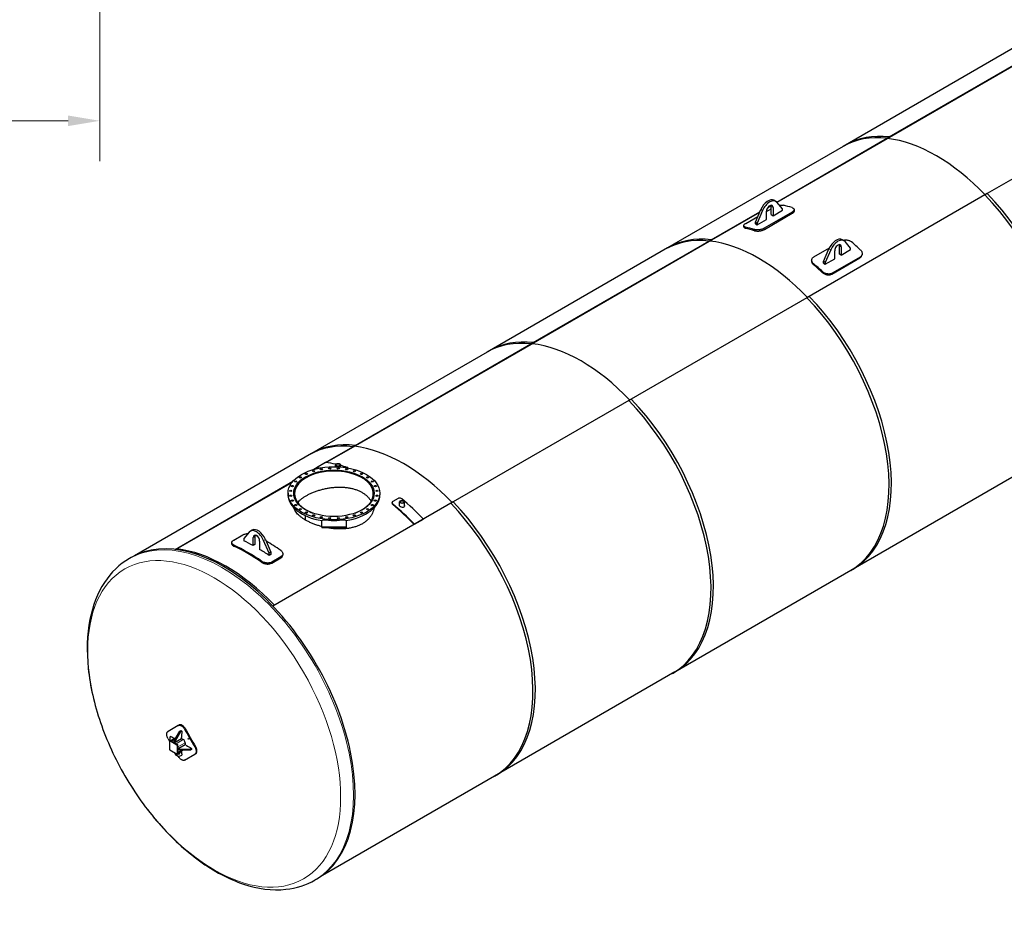
# Model space of a CAD drawing. Units: millimetres. Extents: x 0 to 31500, y 0 to 22275.
# Drawn here: x 19882 to 25672, y 4416 to 9634 of the extents above; entities that cross this region are included whole.
import ezdxf

# ---------------------------------------------------------------- set-up
doc = ezdxf.new("R2010")
doc.units = ezdxf.units.MM
doc.header["$LTSCALE"] = 75
doc.layers.add('Bemaßung (ISO)', color=1, linetype='Continuous', lineweight=5, true_color=0xff0000)
doc.layers.add('Tangential', color=7, linetype='Continuous', lineweight=9, true_color=0xbfbfbf)
doc.layers.add('Sichtbar (ISO)', color=7, linetype='Continuous', lineweight=25)
doc.layers.add('Sichtbar schmal (ISO)', color=7, linetype='Continuous', lineweight=25)
doc.styles.add('Bemaßung_gerundet', font='tahoma.ttf')
doc.dimstyles.new('Dehoust_gerundet', dxfattribs={"dimscale": 75, "dimtxt": 3.5, "dimasz": 2.5, "dimexe": 3.175, "dimexo": 0.8, "dimgap": 0.8, "dimtad": 1, "dimtoh": 1, "dimdec": 0, "dimlfac": 0.1, "dimrnd": 1e-08, "dimzin": 12, "dimtxsty": 'Bemaßung_gerundet', "dimcen": 0.09, "dimdle": 10, "dimclrd": 1, "dimclre": 1, "dimclrt": 256, "dimadec": 1, "dimazin": 3, "dimtfac": 1, "dimtmove": 0, "dimatfit": 3, "dimfxl": 1, "dimtolj": 1, "dimtzin": 0, "dimlwd": -1, "dimlwe": -1, "dimarcsym": 0})

# ---------------------------------------------------------------- blocks, each defined once
blk = doc.blocks.new('*D28')
at = {"layer": 'Bemaßung (ISO)', "color": 1, "transparency": 16777216}
for p, q in [((3074, 11398), (3074, 8801.9)), ((20354, 11393), (20354, 8801.9)), ((3261.5, 9040), (20166.5, 9040))]:
    blk.add_line(p, q, dxfattribs=at)
for points in [[(3261.5, 9071.2), (3261.5, 9008.7), (3074, 9040)], [(20166.5, 9071.2), (20166.5, 9008.7), (20354, 9040)]]:
    blk.add_solid(points, dxfattribs=at)
at = {"layer": 'Defpoints', "color": 0, "transparency": 16777216}
for p in [(3074, 11458), (20354, 11453), (20354, 9040)]:
    blk.add_point(p, dxfattribs=at)
at = {"layer": 'Bemaßung (ISO)', "color": 22, "true_color": 0xc13f00, "transparency": 16777216, "insert": (11714, 9448.9), "char_height": 262.5, "attachment_point": 2, "style": 'Bemaßung_gerundet'}
blk.add_mtext('\\A1;\\fTahoma|b0|i0;\\LBehälterlänge = 17280mm', dxfattribs=at)

msp = doc.modelspace()

# ---------------------------------------------------------------- linework, layer by layer
at = {"layer": 'Sichtbar (ISO)'}
for p, q in [((25785.7, 9501.6), (24725, 8889.2)), ((24982.1, 8937.1), (26042.8, 9549.4)), ((26043.6, 9546.7), (24982.9, 8934.3)), ((26619, 9216.7), (25558.4, 8604.3)), ((24333.5, 8562.6), (24995.9, 8945)), ((24996.7, 8942.3), (24335.4, 8560.5)), ((24982.9, 8934.3), (24982.1, 8937.1)), ((24996.7, 8942.3), (24995.9, 8945)), ((24738.8, 8897.2), (23678.1, 8284.8)), ((24317.9, 8572.5), (24328.5, 8566.4)), ((25572.2, 8612.3), (24511.5, 7999.9)), ((24208.1, 8443.5), (24240.2, 8518.5)), ((24250.8, 8512.4), (24218.7, 8437.4)), ((24273.8, 8507.2), (24301.4, 8523.1)), ((24300.9, 8540.6), (24280.9, 8529)), ((24285.6, 8534.9), (24300.1, 8543.3)), ((24301.4, 8488.2), (24301.4, 8535.9)), ((24312, 8529.8), (24312, 8482.1)), ((24312, 8482.1), (24367.2, 8513.9)), ((24367.2, 8523.1), (24335, 8561)), ((24367.2, 8513.9), (24367.2, 8523.1)), ((24437.5, 8513), (24436.2, 8519.7)), ((23935.2, 8332.6), (24234.6, 8505.5)), ((24232.8, 8501.3), (23936, 8329.9)), ((24152.1, 8436.9), (24222.7, 8477.6)), ((24218.7, 8428.2), (24273.8, 8460)), ((24424.1, 8503), (24259.7, 8408.1)), ((24261.1, 8401.3), (24425.5, 8496.3)), ((24273.8, 8460), (24273.8, 8507.8)), ((24301.4, 8488.2), (24312, 8482.1)), ((24141.1, 8415.2), (24139.7, 8422)), ((24208.1, 8434.3), (24208.1, 8443.5)), ((24208.1, 8443.5), (24218.7, 8437.4)), ((24208.1, 8434.3), (24218.7, 8428.2)), ((24218.7, 8437.4), (24218.7, 8428.2)), ((22888.4, 7728.2), (23949, 8340.6)), ((23949.8, 8337.9), (22889.1, 7725.5)), ((23949.8, 8337.9), (23949, 8340.6)), ((24729.3, 8335), (24718.7, 8341.1)), ((23691.9, 8292.8), (22631.2, 7680.4)), ((23936, 8329.9), (23935.2, 8332.6)), ((24551.9, 8239.4), (24643.3, 8292.2)), ((24608.9, 8212.1), (24641, 8287.1)), ((24651.6, 8281), (24619.5, 8206)), ((24702.2, 8256.8), (24702.2, 8304.5)), ((24712.8, 8298.4), (24712.8, 8250.7)), ((24712.8, 8250.7), (24768, 8282.5)), ((24768, 8291.7), (24735.8, 8329.6)), ((24768, 8282.5), (24768, 8291.7)), ((24538.9, 8220.3), (24540.3, 8225.4)), ((24619.5, 8196.8), (24674.6, 8228.6)), ((24658.1, 8138.9), (24822.5, 8233.8)), ((24823.9, 8238.9), (24659.5, 8144)), ((24674.6, 8228.6), (24674.6, 8276.4)), ((24712.8, 8250.7), (24702.2, 8256.8)), ((24834.3, 8248.4), (24835.6, 8253.6)), ((24619.5, 8206), (24608.9, 8212.1)), ((24608.9, 8202.9), (24608.9, 8212.1)), ((24608.9, 8202.9), (24619.5, 8196.8)), ((24619.5, 8206), (24619.5, 8196.8)), ((24525.3, 8007.9), (23464.6, 7395.5)), ((21841.5, 7123.8), (22902.1, 7736.2)), ((22902.9, 7733.5), (21842.3, 7121.1)), ((22889.1, 7725.5), (22888.4, 7728.2)), ((22902.9, 7733.5), (22902.1, 7736.2)), ((22645, 7688.3), (21584.4, 7076)), ((23478.4, 7403.5), (22417.8, 6791.1)), ((21608.5, 6989.3), (21855.3, 7131.8)), ((21856.1, 7129), (21685.4, 7030.5)), ((21842.3, 7121.1), (21841.5, 7123.8)), ((21856.1, 7129), (21855.3, 7131.8)), ((21598.2, 7083.9), (20557.7, 6483.2)), ((21680.8, 7031), (21627.8, 7000.4)), ((21739.4, 7006), (21739.4, 7016.6)), ((21769, 7004.5), (21769.1, 7016.6)), ((25829.3, 7008.4), (24768.6, 6396)), ((21628.6, 6997.7), (21619.1, 6992.2)), ((21628.6, 6997.7), (21627.8, 7000.4)), ((20795.6, 6520), (21489.3, 6920.5)), ((21484.2, 6914.4), (20800.1, 6519.4)), ((21460.3, 6850.2), (21460.3, 6840.4)), ((22000.3, 6850.2), (22000.3, 6840.4)), ((22431.6, 6799.1), (21371.3, 6186.9)), ((22108, 6819.7), (22076.2, 6801.3)), ((22115.8, 6780.4), (22115.8, 6799.3)), ((22145.4, 6775.1), (22145.4, 6799.3)), ((21563.1, 6692.6), (21563.1, 6718)), ((21563.4, 6692.4), (21563.4, 6717.9)), ((21565.8, 6752.3), (21566.3, 6752.6)), ((21566, 6752.1), (21566.5, 6752.4)), ((21566.3, 6752.3), (21566.3, 6752.6)), ((21659, 6690.6), (21666.6, 6695)), ((21659, 6651.7), (21659, 6690.6)), ((21793.9, 6695), (21801.5, 6690.6)), ((21801.5, 6690.6), (21801.5, 6651.7)), ((22204, 6667.7), (22257.1, 6698.3)), ((21141.2, 6574.7), (21194.3, 6605.3)), ((21232.1, 6621.7), (21200, 6583.8)), ((21249.2, 6633.3), (21238.6, 6627.1)), ((21659, 6651.7), (21659, 6649.2)), ((21801.5, 6651.7), (21659, 6651.7)), ((21659, 6649.2), (21801.5, 6649.2)), ((21801.5, 6651.7), (21801.5, 6649.2)), ((21200, 6583.8), (21200, 6570.5)), ((21255.1, 6542.5), (21255.1, 6590.5)), ((21265.7, 6548.6), (21255.1, 6542.5)), ((21265.7, 6596.7), (21265.7, 6548.6)), ((21293.3, 6568.5), (21293.3, 6520.5)), ((21348.5, 6498.1), (21316.3, 6573.1)), ((21326.9, 6579.2), (21359.1, 6504.2)), ((21359.1, 6504.2), (21348.5, 6498.1)), ((21348.5, 6484.8), (21348.5, 6498.1)), ((21359.1, 6490.9), (21348.5, 6484.8)), ((21359.1, 6504.2), (21359.1, 6490.9)), ((20537.1, 6472.2), (20527.8, 6466.9)), ((21364, 6440), (21417, 6470.6)), ((21417.8, 6476.3), (21364.7, 6445.6)), ((24782.4, 6404), (23721.7, 5791.6)), ((23735.5, 5799.5), (22674.9, 5187.2)), ((20814.6, 5484.9), (20754.6, 5450.3)), ((20791.5, 5395.7), (20823.3, 5450.8)), ((20828.6, 5447.8), (20796.8, 5392.7)), ((20818.9, 5487.4), (20814.6, 5484.9)), ((20823.3, 5450.8), (20829.8, 5454.6)), ((20828.6, 5447.8), (20823.3, 5450.8)), ((20835.1, 5451.5), (20828.6, 5447.8)), ((20762.9, 5394.1), (20762.9, 5345.1)), ((20765.7, 5397.4), (20764.2, 5396.6)), ((20771.5, 5420.9), (20765, 5417.2)), ((20765, 5417.2), (20765, 5397)), ((20767.6, 5397.3), (20810, 5372.8)), ((20801.2, 5412.5), (20771.2, 5395.2)), ((20775.6, 5392.7), (20802.1, 5377.4)), ((20796.8, 5392.7), (20791.5, 5395.7)), ((20791.5, 5389.6), (20791.5, 5395.7)), ((20796.8, 5386.5), (20791.5, 5389.6)), ((20796.8, 5386.5), (20833.9, 5408)), ((20796.8, 5392.7), (20796.8, 5386.5)), ((20833.9, 5408), (20834.2, 5413.7)), ((20833.9, 5408), (20844.5, 5401.9)), ((20765.2, 5341.2), (20807.6, 5316.7)), ((20812.7, 5319.2), (20812.7, 5368.2)), ((20812.7, 5359), (20812.7, 5328.4)), ((20842.7, 5340.6), (20812.7, 5323.3)), ((20855.1, 5371.2), (20818, 5349.8)), ((20818, 5349.8), (20823.3, 5346.7)), ((20818, 5343.7), (20818, 5349.8)), ((20823.3, 5340.6), (20818, 5343.7)), ((20823.3, 5346.7), (20886.9, 5346.7)), ((20823.3, 5340.6), (20823.3, 5346.7)), ((20886.9, 5340.6), (20823.3, 5340.6)), ((20855.1, 5383.5), (20855.1, 5371.2)), ((20860.2, 5368.6), (20855.1, 5371.2)), ((20886.9, 5346.7), (20893.4, 5350.5)), ((20886.9, 5340.6), (20886.9, 5346.7)), ((20893.4, 5344.4), (20886.9, 5340.6)), ((20807.7, 5307.4), (20802.4, 5310.4)), ((20811.9, 5317.5), (20810.4, 5316.6)), ((20852.1, 5281.4), (20912.1, 5316.1)), ((20916.4, 5318.5), (20912.1, 5316.1)), ((22688.7, 5195.1), (21648.2, 4594.4)), ((21628.4, 4582.1), (21619.1, 4576.8))]:
    msp.add_line(p, q, dxfattribs=at)
for centre, major_axis, ratio, start_param, end_param in [((25270.2, 7944.8), (-545.2, 944.4), 0.57735, 5.880759, 6.283185), ((25284, 7952.8), (-545.2, 944.4), 0.57735, 5.880759, 6.283185), ((25272.9, 7946.3), (543.7, -941.8), 0.57735, 1.974397, 2.739166), ((25272.9, 7946.3), (-543.7, 941.8), 0.57735, 5.11599, 5.880759), ((24282.3, 8510.8), (35.6, 61.7), 0.57735, 0, 1.774527), ((24292.9, 8504.7), (35.6, 61.7), 0.57735, 6.079454, 8.057713), ((25270.2, 7944.8), (545.2, -944.4), 0.57735, 0, 1.973223), ((25284, 7952.8), (545.2, -944.4), 0.57735, 0, 1.973223), ((24292.9, 8518.8), (13.5, 23.4), 0.57735, 5.497787, 8.63938), ((24282.3, 8524.9), (13.5, 23.4), 0.57735, 5.497787, 5.879471), ((24599.4, 7557.5), (547.5, -948.3), 0.57735, 2.583741, 2.652247), ((24376.6, 7428.9), (-547.5, 948.3), 0.57735, 5.725333, 5.79384), ((24376.6, 7428.9), (543.7, -941.8), 0.57735, 2.583504, 2.652483), ((24223.4, 7340.4), (-545.2, 944.4), 0.57735, 5.880759, 6.283185), ((24237.2, 7348.4), (-545.2, 944.4), 0.57735, 5.880759, 6.283185), ((24683.1, 8279.4), (35.6, 61.7), 0.57735, 0, 1.774527), ((24693.7, 8273.3), (35.6, 61.7), 0.57735, 6.079454, 8.057713), ((24228.1, 7343.1), (-543.7, 941.8), 0.57735, 5.11599, 5.880759), ((24228.1, 7343.1), (543.7, -941.8), 0.57735, 1.974397, 2.739166), ((24693.7, 8287.4), (13.5, 23.4), 0.57735, 5.497787, 8.63938), ((24683.1, 8293.5), (13.5, 23.4), 0.57735, 5.497787, 5.879471), ((24599.4, 7557.5), (547.5, -948.3), 0.57735, 2.060142, 2.128648), ((24376.6, 7428.9), (543.7, -941.8), 0.57735, 2.059906, 2.128885), ((24376.6, 7428.9), (-547.5, 948.3), 0.57735, 5.201734, 5.270241), ((24223.4, 7340.4), (545.2, -944.4), 0.57735, 0, 1.973223), ((24237.2, 7348.4), (545.2, -944.4), 0.57735, 0, 1.973223), ((23176.5, 6736), (-545.2, 944.4), 0.57735, 5.880759, 6.283185), ((23190.3, 6743.9), (-545.2, 944.4), 0.57735, 5.880759, 6.283185), ((23183.4, 6740), (543.7, -941.8), 0.57735, 1.974397, 2.739166), ((23183.4, 6740), (-543.7, 941.8), 0.57735, 5.11599, 5.880759), ((23176.5, 6736), (545.2, -944.4), 0.57735, 0, 1.973223), ((23190.3, 6743.9), (545.2, -944.4), 0.57735, 0, 1.973223), ((22129.6, 6131.6), (-545.2, 944.4), 0.57735, 5.880759, 6.283185), ((22143.4, 6139.5), (-545.2, 944.4), 0.57735, 5.880759, 6.283185), ((22138.6, 6136.8), (-543.7, 941.8), 0.57735, 5.11599, 5.880759), ((22138.6, 6136.8), (543.7, -941.8), 0.57735, 1.974397, 2.739166), ((21968.9, 6038.8), (-545.2, 944.4), 0.57735, 5.79726, 5.880759), ((21968.9, 6038.8), (-545.2, 944.4), 0.57735, 5.706966, 5.760003), ((21730.3, 6847.1), (-231.8, 0), 0.57735, 2.134421, 7.067774), ((21730.3, 6847.1), (236.3, 0), 0.57735, 0.011224, 3.130369), ((21915.9, 6008.2), (545.2, -944.4), 0.57735, 2.71467, 2.739166), ((21915.9, 6008.2), (543.7, -941.8), 0.57735, 2.726501, 2.739166), ((21730.3, 6840.4), (-270, 0), 0.57735, 0, 1.303745), ((21730.3, 6840.4), (270, 0), 0.57735, 4.979441, 6.283185), ((21915.9, 6008.2), (543.7, -941.8), 0.57735, 1.974397, 2.147016), ((21915.9, 6008.2), (545.2, -944.4), 0.57735, 1.973223, 2.147016), ((21968.9, 6038.8), (-545.2, 944.4), 0.57735, 5.114815, 5.288608), ((22129.6, 6131.6), (545.2, -944.4), 0.57735, 0, 1.973223), ((22143.4, 6139.5), (545.2, -944.4), 0.57735, 0, 1.973223), ((21730.3, 6847.1), (-231.8, 0), 0.57735, 0.786207, 1.007172), ((21730.3, 6846.5), (270, 0), 0.57735, 4.474438, 4.95034), ((21082.8, 5527.2), (545.6, -945.1), 0.57735, 0, 3.141593), ((21274.2, 6565.4), (-35.6, 61.7), 0.57735, 4.508658, 6.486916), ((21284.8, 6571.6), (-35.6, 61.7), 0.57735, 4.508658, 6.283185), ((21274.2, 6579.5), (-13.5, 23.4), 0.57735, 3.926991, 7.068583), ((21284.8, 6585.6), (13.5, -23.4), 0.57735, 3.545307, 3.926991), ((21335.2, 5672.9), (547.5, -948.3), 0.57735, 2.425909, 2.444796), ((21223.8, 5608.6), (-547.5, 948.3), 0.57735, 5.390891, 5.604684), ((21274.2, 5637.7), (547.5, -948.3), 0.57735, 2.380855, 2.452232), ((21335.2, 5672.9), (547.5, -948.3), 0.57735, 2.249298, 2.361394), ((21093.9, 5533.6), (-543.7, 941.8), 0.57735, 5.11599, 5.880759), ((21093.9, 5533.6), (-543.7, 941.8), 0.57735, 5.11599, 5.880759), ((21223.8, 5608.6), (543.7, -941.8), 0.57735, 2.249298, 2.463091), ((21274.2, 5637.7), (547.5, -948.3), 0.57735, 2.260157, 2.331534), ((22430.1, 6305.1), (1095, -1896.7), 0.816497, 4.684989, 4.739789), ((22430.1, 6305.1), (-1092, 1891.5), 0.816497, 1.543321, 1.598271), ((22332.6, 6248.8), (-1095, 1896.7), 0.816497, 1.543397, 1.551248), ((20767.6, 5394.2), (-1.87, 3.25), 0.57735, 5.497787, 6.283185), ((20844.5, 5389.6), (7.5, -13), 0.57735, 0.785398, 2.356194), ((20810, 5369.7), (-1.87, 3.25), 0.57735, 3.926991, 5.497787), ((20819.6, 5328.1), (-6.6, -11.4), 0.57735, 6.110102, 8.565927), ((20814.3, 5331.1), (6.6, 11.4), 0.57735, 3.751135, 4.797005), ((20828.6, 5355.9), (-26.3, -45.5), 0.57735, 5.722223, 6.283185), ((20833.9, 5352.9), (-26.3, -45.5), 0.57735, 5.722223, 7.100087), ((20810, 5320.7), (1.87, -3.25), 0.57735, 0, 0.785398), ((22332.6, 6248.8), (-1095, 1896.7), 0.816497, 1.597004, 1.598196)]:
    msp.add_ellipse(centre, major_axis=major_axis, ratio=ratio, start_param=start_param, end_param=end_param, dxfattribs=at)
for centre, major_axis, ratio in [((21730.3, 6850.2), (270, 0), 0.57735), ((21754.2, 7016.6), (14.8, 0), 0.577816), ((21754.2, 7016.6), (11.4, 0), 0.577816), ((21730.3, 6850.2), (236.3, 0), 0.57735), ((21568.5, 6964), (-6.75, 0), 0.57735), ((21610.1, 6980), (-6.75, 0), 0.57735), ((21656.3, 6991.1), (-6.75, 0), 0.57735), ((21705.3, 6996.7), (-6.75, 0), 0.57735), ((21755.3, 6996.7), (-6.75, 0), 0.57735), ((21804.3, 6991.1), (-6.75, 0), 0.57735), ((21850.5, 6980), (-6.75, 0), 0.57735), ((21892.1, 6964), (-6.75, 0), 0.57735), ((21486.3, 6892.9), (-6.75, 0), 0.57735), ((21505.4, 6919.6), (-6.75, 0), 0.57735), ((21533.2, 6943.6), (-6.75, 0), 0.57735), ((21927.4, 6943.6), (-6.75, 0), 0.57735), ((21955.2, 6919.6), (-6.75, 0), 0.57735), ((21974.3, 6892.9), (-6.75, 0), 0.57735), ((21476.5, 6864.6), (6.75, 0), 0.57735), ((21476.5, 6835.8), (6.75, 0), 0.57735), ((21984.1, 6864.6), (-6.75, 0), 0.57735), ((21984.1, 6835.8), (-6.75, 0), 0.57735), ((21486.3, 6807.5), (6.75, 0), 0.57735), ((21505.4, 6780.8), (6.75, 0), 0.57735), ((21955.2, 6780.8), (6.75, 0), 0.57735), ((21974.3, 6807.5), (6.75, 0), 0.57735), ((22130.6, 6799.3), (-14.8, 0), 0.576884), ((22130.6, 6799.3), (-11.4, 0), 0.576884), ((21533.2, 6756.8), (6.75, 0), 0.57735), ((21568.5, 6736.4), (6.75, 0), 0.57735), ((21610.1, 6720.3), (6.75, 0), 0.57735), ((21850.5, 6720.3), (6.75, 0), 0.57735), ((21892.1, 6736.4), (6.75, 0), 0.57735), ((21927.4, 6756.8), (6.75, 0), 0.57735), ((21656.3, 6709.3), (6.75, 0), 0.57735), ((21705.3, 6703.7), (6.75, 0), 0.57735), ((21755.3, 6703.7), (6.75, 0), 0.57735), ((21804.3, 6709.3), (6.75, 0), 0.57735)]:
    msp.add_ellipse(centre, major_axis=major_axis, ratio=ratio, dxfattribs=at)
for points, knots in [([(24350.2, 8543.1), (24351.1, 8543.2), (24352, 8543.4), (24355.6, 8543.8), (24358.1, 8544), (24363, 8544.2), (24365.4, 8544.1), (24369.7, 8543.8), (24371.7, 8543.5), (24373.5, 8543.1)], [37.968227, 37.968227, 37.968227, 37.968227, 38.342753, 38.342753, 39.379907, 39.379907, 40.417061, 40.417061, 41.454215, 41.454215, 41.454215, 41.454215]), ([(24424.7, 8529.3), (24426.5, 8528.8), (24428.2, 8528.1), (24431.1, 8526.5), (24432.4, 8525.6), (24434.4, 8523.6), (24435.2, 8522.5), (24436.1, 8520.2), (24436.4, 8519), (24436.3, 8516.6), (24436, 8515.4), (24435, 8512.8), (24434.2, 8511.5), (24432, 8508.9), (24430.7, 8507.6), (24427.7, 8505.2), (24425.9, 8504), (24424.1, 8503)], [8.288097, 8.288097, 8.288097, 8.288097, 9.325251, 9.325251, 10.362405, 10.362405, 11.39956, 11.39956, 12.436714, 12.436714, 13.472728, 13.472728, 14.508742, 14.508742, 15.544757, 15.544757, 16.580771, 16.580771, 16.580771, 16.580771]), ([(24425.5, 8496.3), (24427.3, 8497.3), (24429, 8498.5), (24432.1, 8500.9), (24433.4, 8502.2), (24435.5, 8504.8), (24436.3, 8506.1), (24437.4, 8508.7), (24437.7, 8509.9), (24437.7, 8511.7), (24437.7, 8512.4), (24437.5, 8513)], [16.580862, 16.580862, 16.580862, 16.580862, 17.616878, 17.616878, 18.652894, 18.652894, 19.68891, 19.68891, 20.724926, 20.724926, 21.271767, 21.271767, 21.271767, 21.271767]), ([(24150.7, 8414.5), (24149, 8414.9), (24147.4, 8415.4), (24144.5, 8416.6), (24143.3, 8417.3), (24141.3, 8418.8), (24140.6, 8419.7), (24139.7, 8421.5), (24139.6, 8422.5), (24139.7, 8424.5), (24140, 8425.5), (24141.1, 8427.8), (24142, 8428.9), (24144.2, 8431.2), (24145.5, 8432.4), (24148.6, 8434.7), (24150.3, 8435.8), (24152.1, 8436.9)], [24.868867, 24.868867, 24.868867, 24.868867, 25.906022, 25.906022, 26.943176, 26.943176, 27.98033, 27.98033, 29.017485, 29.017485, 30.053499, 30.053499, 31.089513, 31.089513, 32.125527, 32.125527, 33.161541, 33.161541, 33.161541, 33.161541]), ([(24141.1, 8415.2), (24141.2, 8414.8), (24141.3, 8414.3), (24142, 8413), (24142.7, 8412.1), (24144.6, 8410.6), (24145.9, 8409.9), (24148.7, 8408.7), (24150.4, 8408.2), (24152.1, 8407.8)], [37.852668, 37.852668, 37.852668, 37.852668, 38.343977, 38.343977, 39.38081, 39.38081, 40.417642, 40.417642, 41.454475, 41.454475, 41.454475, 41.454475]), ([(24259.7, 8408.1), (24257.9, 8407), (24255.8, 8406), (24251.3, 8404.1), (24248.9, 8403.2), (24243.8, 8401.6), (24241.2, 8400.9), (24235.9, 8399.8), (24233.3, 8399.4), (24228.1, 8398.8), (24225.5, 8398.6), (24220.2, 8398.4), (24217.6, 8398.4), (24212.6, 8398.7), (24210.2, 8399), (24205.8, 8399.7), (24203.8, 8400.2), (24202, 8400.7)], [16.580771, 16.580771, 16.580771, 16.580771, 17.61712, 17.61712, 18.653468, 18.653468, 19.689817, 19.689817, 20.726166, 20.726166, 21.762986, 21.762986, 22.799805, 22.799805, 23.836625, 23.836625, 24.873445, 24.873445, 24.873445, 24.873445]), ([(24203.3, 8394), (24205.1, 8393.5), (24207.1, 8393), (24211.6, 8392.2), (24214, 8392), (24219, 8391.7), (24221.6, 8391.7), (24226.8, 8391.9), (24229.5, 8392.1), (24234.6, 8392.7), (24237.3, 8393.1), (24242.6, 8394.2), (24245.2, 8394.9), (24250.3, 8396.5), (24252.7, 8397.3), (24257.2, 8399.3), (24259.3, 8400.3), (24261.1, 8401.3)], [8.28811, 8.28811, 8.28811, 8.28811, 9.324943, 9.324943, 10.361776, 10.361776, 11.398608, 11.398608, 12.435441, 12.435441, 13.471796, 13.471796, 14.508151, 14.508151, 15.544507, 15.544507, 16.580862, 16.580862, 16.580862, 16.580862]), ([(24724.5, 8337.8), (24726.2, 8338.3), (24727.9, 8338.7), (24732.2, 8339.4), (24734.8, 8339.7), (24740.1, 8339.8), (24742.8, 8339.7), (24747.9, 8339.2), (24750.5, 8338.7), (24755.8, 8337.4), (24758.4, 8336.5), (24763.4, 8334.5), (24765.8, 8333.3), (24770.2, 8330.6), (24772.3, 8329.2), (24774, 8327.7)], [17.931325, 17.931325, 17.931325, 17.931325, 18.653468, 18.653468, 19.689817, 19.689817, 20.726166, 20.726166, 21.762986, 21.762986, 22.799805, 22.799805, 23.836625, 23.836625, 24.873445, 24.873445, 24.873445, 24.873445]), ([(24825.3, 8282.2), (24827, 8280.6), (24828.7, 8278.8), (24831.5, 8275), (24832.7, 8273), (24834.7, 8268.9), (24835.4, 8266.8), (24836.3, 8262.6), (24836.5, 8260.6), (24836.3, 8256.7), (24836, 8254.8), (24834.9, 8251), (24834, 8249.1), (24831.8, 8245.7), (24830.5, 8244.1), (24827.4, 8241.2), (24825.7, 8240), (24823.9, 8238.9)], [24.868867, 24.868867, 24.868867, 24.868867, 25.906022, 25.906022, 26.943176, 26.943176, 27.98033, 27.98033, 29.017485, 29.017485, 30.053499, 30.053499, 31.089513, 31.089513, 32.125527, 32.125527, 33.161541, 33.161541, 33.161541, 33.161541]), ([(24551.3, 8199.1), (24549.5, 8200.6), (24547.8, 8202.2), (24544.9, 8205.7), (24543.6, 8207.6), (24541.6, 8211.3), (24540.8, 8213.3), (24539.9, 8217.1), (24539.6, 8218.9), (24539.7, 8222.5), (24540, 8224.3), (24541, 8227.8), (24541.9, 8229.6), (24544, 8232.8), (24545.3, 8234.3), (24548.3, 8237.1), (24550.1, 8238.3), (24551.9, 8239.4)], [8.288097, 8.288097, 8.288097, 8.288097, 9.325251, 9.325251, 10.362405, 10.362405, 11.39956, 11.39956, 12.436714, 12.436714, 13.472728, 13.472728, 14.508742, 14.508742, 15.544757, 15.544757, 16.580771, 16.580771, 16.580771, 16.580771]), ([(24822.5, 8233.8), (24824.3, 8234.8), (24826.1, 8236.1), (24829.1, 8238.9), (24830.5, 8240.5), (24832.6, 8244), (24833.5, 8245.8), (24834.1, 8248), (24834.2, 8248.2), (24834.3, 8248.4)], [33.161723, 33.161723, 33.161723, 33.161723, 34.198079, 34.198079, 35.234434, 35.234434, 36.270789, 36.270789, 36.394411, 36.394411, 36.394411, 36.394411]), ([(24538.9, 8220.3), (24538.5, 8218.7), (24538.3, 8217.1), (24538.3, 8213.8), (24538.5, 8211.9), (24539.5, 8208.1), (24540.2, 8206.2), (24542.3, 8202.4), (24543.5, 8200.6), (24546.5, 8197.1), (24548.1, 8195.4), (24549.9, 8193.9)], [19.813499, 19.813499, 19.813499, 19.813499, 20.724926, 20.724926, 21.762097, 21.762097, 22.799269, 22.799269, 23.836441, 23.836441, 24.873613, 24.873613, 24.873613, 24.873613]), ([(24601.2, 8148.5), (24602.9, 8146.9), (24604.9, 8145.3), (24609.2, 8142.3), (24611.6, 8141), (24616.5, 8138.6), (24619.1, 8137.5), (24624.2, 8135.9), (24626.8, 8135.3), (24631.9, 8134.4), (24634.5, 8134.1), (24639.7, 8134), (24642.3, 8134.1), (24647.3, 8134.8), (24649.7, 8135.4), (24654.2, 8136.9), (24656.3, 8137.8), (24658.1, 8138.9)], [24.868972, 24.868972, 24.868972, 24.868972, 25.906144, 25.906144, 26.943316, 26.943316, 27.980488, 27.980488, 29.017659, 29.017659, 30.053675, 30.053675, 31.089691, 31.089691, 32.125707, 32.125707, 33.161723, 33.161723, 33.161723, 33.161723]), ([(24659.5, 8144), (24657.6, 8142.9), (24655.6, 8142), (24651.1, 8140.5), (24648.7, 8139.9), (24643.7, 8139.2), (24641.1, 8139.1), (24635.9, 8139.2), (24633.3, 8139.5), (24628.2, 8140.4), (24625.6, 8141), (24620.4, 8142.7), (24617.9, 8143.7), (24613, 8146.1), (24610.6, 8147.5), (24606.3, 8150.4), (24604.3, 8152), (24602.5, 8153.6)], [33.161541, 33.161541, 33.161541, 33.161541, 34.197556, 34.197556, 35.23357, 35.23357, 36.269584, 36.269584, 37.305598, 37.305598, 38.342753, 38.342753, 39.379907, 39.379907, 40.417061, 40.417061, 41.454215, 41.454215, 41.454215, 41.454215]), ([(21813, 6998.6), (21812.8, 6999.4), (21812.3, 7000.2), (21811.5, 7000.9), (21810.8, 7001.4), (21809.9, 7001.9), (21808.8, 7002.2)], [0.8793161, 0.8793161, 0.8793161, 0.8793161, 1.2629872, 1.2629872, 1.2629872, 1.5707963, 1.5707963, 1.5707963, 1.5707963]), ([(21516.4, 6795.5), (21519.3, 6799.1), (21522.5, 6802.5), (21529.7, 6809.5), (21533.6, 6813), (21542.2, 6819.8), (21546.7, 6823.1), (21556.3, 6829.5), (21561.3, 6832.6), (21566.4, 6835.6), (21571.6, 6838.6), (21577.1, 6841.5), (21588.6, 6847.3), (21594.7, 6850.1), (21607.4, 6855.6), (21614, 6858.2), (21627.6, 6863.1), (21634.6, 6865.5), (21648.9, 6869.9), (21656.1, 6871.9), (21670.9, 6875.6), (21678.3, 6877.3), (21693.3, 6880.2), (21700.8, 6881.5), (21715.6, 6883.6), (21723, 6884.4), (21737.5, 6885.7), (21744.9, 6886.1), (21759.8, 6886.6), (21767.3, 6886.6), (21782.2, 6886.2), (21789.7, 6885.7), (21804.4, 6884.3), (21811.7, 6883.3), (21826, 6880.8), (21833, 6879.4), (21846.6, 6875.9), (21853.2, 6873.9), (21865.8, 6869.5), (21871.9, 6867.1), (21883.5, 6861.8), (21889, 6859), (21899.3, 6853), (21904.3, 6849.8), (21913.9, 6842.9), (21918.4, 6839.2), (21926.9, 6831.3), (21930.9, 6827.2), (21938.2, 6818.6), (21941.5, 6814.2), (21946, 6807.2), (21947.4, 6804.8), (21948.7, 6802.4)], [175.278649, 175.278649, 175.278649, 175.278649, 178.092867, 178.092867, 181.012534, 181.012534, 183.9322, 183.9322, 186.851867, 186.851867, 186.851867, 189.771533, 189.771533, 192.6912, 192.6912, 195.610866, 195.610866, 198.530532, 198.530532, 201.450199, 201.450199, 204.369865, 204.369865, 207.289532, 207.289532, 210.209198, 210.209198, 213.128652, 213.128652, 216.048107, 216.048107, 218.967561, 218.967561, 221.887016, 221.887016, 224.80647, 224.80647, 227.725925, 227.725925, 230.645379, 230.645379, 233.564833, 233.564833, 236.484288, 236.484288, 239.403742, 239.403742, 242.323197, 242.323197, 245.242651, 245.242651, 246.738729, 246.738729, 246.738729, 246.738729]), ([(22071.5, 6793.6), (22071.1, 6791.6), (22071.6, 6789.4), (22072.9, 6787.4), (22073.6, 6786.4), (22074.5, 6785.4), (22075.6, 6784.6)], [0.6645215, 0.6645215, 0.6645215, 0.6645215, 1.2634455, 1.2634455, 1.2634455, 1.5707963, 1.5707963, 1.5707963, 1.5707963]), ([(22076.2, 6801.3), (22074, 6800), (22072.5, 6798.2), (22072, 6796.1), (22071.5, 6794), (22072, 6791.7), (22073.4, 6789.6), (22074.1, 6788.6), (22075, 6787.6), (22076, 6786.7)], [0, 0, 0, 0, 0.630841, 0.630841, 0.630841, 1.262987, 1.262987, 1.262987, 1.570796, 1.570796, 1.570796, 1.570796]), ([(22129.1, 6817.3), (22126.9, 6819.1), (22124, 6820.5), (22120.9, 6821.2), (22117.8, 6821.9), (22114.5, 6821.8), (22111.7, 6821.1), (22110.4, 6820.8), (22109.1, 6820.3), (22108, 6819.7)], [0, 0, 0, 0, 0.631082, 0.631082, 0.631082, 1.263022, 1.263022, 1.263022, 1.570796, 1.570796, 1.570796, 1.570796]), ([(22145.4, 6777.9), (22145.7, 6776.6), (22145.7, 6775.3), (22145.4, 6774), (22144.7, 6771.9), (22143.2, 6770.1), (22140.9, 6768.8), (22138.6, 6767.6), (22135.7, 6767), (22132.6, 6767.2), (22129.5, 6767.4), (22126.3, 6768.3), (22123.7, 6769.7), (22122.4, 6770.4), (22121.3, 6771.2), (22120.4, 6772.1)], [-0.96881, -0.96881, -0.96881, -0.96881, -0.60394, -0.60394, -0.60394, 0.029831, 0.029831, 0.029831, 0.662627, 0.662627, 0.662627, 1.299399, 1.299399, 1.299399, 1.591064, 1.591064, 1.591064, 1.591064]), ([(21659, 6654.4), (21652.6, 6656.1), (21646.3, 6657.9), (21632.7, 6662.1), (21625.6, 6664.5), (21611.8, 6669.5), (21605, 6672.2), (21592.1, 6677.7), (21585.9, 6680.6), (21574.1, 6686.5), (21568.5, 6689.5), (21558, 6695.5), (21552.9, 6698.7), (21543.1, 6705.3), (21538.5, 6708.7), (21529.8, 6715.6), (21525.8, 6719.1), (21518.4, 6726.4), (21515, 6730), (21509, 6737.5), (21506.3, 6741.2), (21501.8, 6748.7), (21499.9, 6752.5), (21497.6, 6758.4), (21496.8, 6760.5), (21496.2, 6762.7)], [128.418248, 128.418248, 128.418248, 128.418248, 130.972891, 130.972891, 133.94942, 133.94942, 136.925949, 136.925949, 139.902479, 139.902479, 142.879008, 142.879008, 145.855537, 145.855537, 148.832066, 148.832066, 151.808595, 151.808595, 154.785124, 154.785124, 157.761653, 157.761653, 160.738182, 160.738182, 162.443463, 162.443463, 162.443463, 162.443463]), ([(21965.5, 6763.9), (21965.5, 6763.7), (21965.5, 6763.6), (21964.7, 6758.4), (21963.6, 6753.3), (21960.7, 6743.2), (21958.8, 6738.2), (21954.3, 6728.3), (21951.6, 6723.5), (21945.6, 6714.1), (21942.2, 6709.5), (21934.8, 6700.7), (21930.8, 6696.5), (21922.1, 6688.5), (21917.4, 6684.7), (21907.7, 6677.6), (21902.6, 6674.3), (21892.1, 6668.3), (21886.5, 6665.4), (21874.7, 6660), (21868.5, 6657.6), (21855.5, 6653.1), (21848.8, 6651.1), (21835, 6647.6), (21827.8, 6646.1), (21813.3, 6643.6), (21805.9, 6642.6), (21790.8, 6641.2), (21783.2, 6640.8), (21768, 6640.3), (21760.4, 6640.4), (21745.2, 6640.9), (21737.7, 6641.4), (21722.9, 6642.7), (21715.4, 6643.6), (21700.2, 6645.7), (21692.6, 6647), (21683.8, 6648.8), (21682.7, 6649), (21681.6, 6649.2)], [74.322164, 74.322164, 74.322164, 74.322164, 74.415331, 74.415331, 77.392094, 77.392094, 80.368857, 80.368857, 83.34562, 83.34562, 86.322383, 86.322383, 89.299146, 89.299146, 92.275909, 92.275909, 95.252672, 95.252672, 98.229435, 98.229435, 101.206198, 101.206198, 104.18296, 104.18296, 107.159723, 107.159723, 110.136486, 110.136486, 113.113249, 113.113249, 116.090012, 116.090012, 119.066775, 119.066775, 122.043304, 122.043304, 125.019833, 125.019833, 125.458519, 125.458519, 125.458519, 125.458519]), ([(21194.3, 6605.3), (21199, 6608), (21205, 6610.3), (21211.4, 6611.8), (21215.9, 6612.8), (21220.7, 6613.5), (21225.4, 6613.8)], [-0.7853982, -0.7853982, -0.7853982, -0.7853982, -0.2963308, -0.2963308, -0.2963308, 0.0477128, 0.0477128, 0.0477128, 0.0477128]), ([(21141.2, 6545.3), (21136.5, 6547.4), (21132.9, 6550.2), (21130.9, 6553.3), (21129, 6556.4), (21128.6, 6559.8), (21129.9, 6563.2), (21131.2, 6566.6), (21134.1, 6569.9), (21138.4, 6572.8), (21139.3, 6573.5), (21140.2, 6574.1), (21141.2, 6574.7)], [-0.785398, -0.785398, -0.785398, -0.785398, -0.296128, -0.296128, -0.296128, 0.192412, 0.192412, 0.192412, 0.680489, 0.680489, 0.680489, 0.785398, 0.785398, 0.785398, 0.785398]), ([(21129.9, 6551.6), (21130, 6550.6), (21130.2, 6549.7), (21130.6, 6548.8), (21131.8, 6545.6), (21134.7, 6542.7), (21138.9, 6540.3), (21139.8, 6539.8), (21140.8, 6539.3), (21141.8, 6538.8)], [0.0578819, 0.0578819, 0.0578819, 0.0578819, 0.1933586, 0.1933586, 0.1933586, 0.6817294, 0.6817294, 0.6817294, 0.7853982, 0.7853982, 0.7853982, 0.7853982]), ([(21417, 6470.6), (21421.8, 6473.4), (21425.3, 6477), (21427.3, 6481.1), (21428.2, 6482.9), (21428.8, 6484.8), (21429, 6486.7)], [-0.7853982, -0.7853982, -0.7853982, -0.7853982, -0.2956114, -0.2956114, -0.2956114, -0.077719, -0.077719, -0.077719, -0.077719]), ([(21417.8, 6514.2), (21422.6, 6510.8), (21426.1, 6506.8), (21428.1, 6502.4), (21430, 6498.1), (21430.4, 6493.6), (21429.1, 6489.3), (21427.8, 6485.1), (21424.9, 6481.2), (21420.7, 6478.1), (21419.8, 6477.5), (21418.8, 6476.8), (21417.8, 6476.3)], [-0.785398, -0.785398, -0.785398, -0.785398, -0.296128, -0.296128, -0.296128, 0.192412, 0.192412, 0.192412, 0.680489, 0.680489, 0.680489, 0.785398, 0.785398, 0.785398, 0.785398]), ([(20527.8, 6466.9), (20469.4, 6433.1), (20419.5, 6384.9), (20339.8, 6263.8), (20311.4, 6189.6), (20278, 6019.7), (20275, 5922.4), (20296.2, 5717.4), (20320.7, 5609.6), (20394.1, 5395.3), (20442.9, 5288.9), (20559.5, 5087.6), (20627.3, 4992.8), (20775.9, 4823.3), (20856.7, 4748.9), (21024.3, 4628), (21111.3, 4581.7), (21282.8, 4524.5), (21367.7, 4513.2), (21509, 4528.4), (21567.3, 4546.8), (21619.1, 4576.8)], [2.356194, 2.356194, 2.356194, 2.356194, 2.638221, 2.638221, 2.94036, 2.94036, 3.267817, 3.267817, 3.599696, 3.599696, 3.929685, 3.929685, 4.25877, 4.25877, 4.588783, 4.588783, 4.92067, 4.92067, 5.247818, 5.247818, 5.497787, 5.497787, 5.497787, 5.497787]), ([(21305.9, 6444.1), (21310.6, 6440.8), (21316.5, 6438.1), (21322.9, 6436.4), (21329.3, 6434.7), (21336.2, 6433.9), (21342.8, 6434.3), (21349.3, 6434.6), (21355.6, 6436), (21360.8, 6438.4), (21361.9, 6438.9), (21363, 6439.4), (21364, 6440)], [-0.785398, -0.785398, -0.785398, -0.785398, -0.295994, -0.295994, -0.295994, 0.192947, 0.192947, 0.192947, 0.681791, 0.681791, 0.681791, 0.785398, 0.785398, 0.785398, 0.785398]), ([(21364.7, 6445.6), (21360, 6442.9), (21354.1, 6441), (21347.6, 6440.3), (21341.2, 6439.5), (21334.3, 6439.8), (21327.7, 6441.1), (21321.1, 6442.4), (21314.9, 6444.8), (21309.7, 6447.8), (21308.5, 6448.5), (21307.5, 6449.2), (21306.4, 6449.9)], [-0.785398, -0.785398, -0.785398, -0.785398, -0.296331, -0.296331, -0.296331, 0.192196, 0.192196, 0.192196, 0.680487, 0.680487, 0.680487, 0.785398, 0.785398, 0.785398, 0.785398]), ([(20754.6, 5407), (20753.5, 5409), (20752.4, 5411.2), (20750.5, 5415.8), (20749.7, 5418.1), (20748.4, 5422.7), (20747.9, 5424.9), (20747.3, 5429.3), (20747.1, 5431.4), (20747.1, 5435.2), (20747.3, 5437.1), (20747.9, 5440.7), (20748.4, 5442.3), (20749.7, 5445.3), (20750.5, 5446.6), (20752.4, 5448.8), (20753.5, 5449.6), (20754.6, 5450.3)], [15.073119, 15.073119, 15.073119, 15.073119, 16.014983, 16.014983, 16.956848, 16.956848, 17.898713, 17.898713, 18.840578, 18.840578, 19.782442, 19.782442, 20.724307, 20.724307, 21.666172, 21.666172, 22.608036, 22.608036, 22.608036, 22.608036]), ([(20814.6, 5484.9), (20815.8, 5485.6), (20817.2, 5486.2), (20820.2, 5486.8), (20821.8, 5486.9), (20825.1, 5486.6), (20826.8, 5486.2), (20830.3, 5485), (20832, 5484.2), (20835.3, 5482.3), (20837, 5481.1), (20840.4, 5478.3), (20842.1, 5476.7), (20845.3, 5473.3), (20846.9, 5471.4), (20849.7, 5467.4), (20851, 5465.3), (20852.1, 5463.3)], [15.073119, 15.073119, 15.073119, 15.073119, 16.014983, 16.014983, 16.956848, 16.956848, 17.898713, 17.898713, 18.840578, 18.840578, 19.782442, 19.782442, 20.724307, 20.724307, 21.666172, 21.666172, 22.608036, 22.608036, 22.608036, 22.608036]), ([(20856.4, 5465.7), (20855.2, 5467.8), (20853.9, 5469.9), (20851.1, 5473.8), (20849.6, 5475.7), (20846.4, 5479.2), (20844.7, 5480.8), (20841.3, 5483.6), (20839.6, 5484.7), (20836.2, 5486.7), (20834.5, 5487.5), (20831.1, 5488.7), (20829.3, 5489), (20826, 5489.3), (20824.4, 5489.2), (20821.5, 5488.6), (20820.1, 5488.1), (20818.9, 5487.4)], [7.538228, 7.538228, 7.538228, 7.538228, 8.480093, 8.480093, 9.421959, 9.421959, 10.363824, 10.363824, 11.30569, 11.30569, 12.247556, 12.247556, 13.189421, 13.189421, 14.131287, 14.131287, 15.073152, 15.073152, 15.073152, 15.073152]), ([(20764.2, 5396.6), (20764, 5396.5), (20763.9, 5396.3), (20763.6, 5396), (20763.4, 5395.8), (20763.2, 5395.5), (20763.1, 5395.3), (20763, 5395), (20763, 5394.8), (20762.9, 5394.4), (20762.9, 5394.3), (20762.9, 5394.1)], [5.4977871, 5.4977871, 5.4977871, 5.4977871, 5.6548668, 5.6548668, 5.8119464, 5.8119464, 5.969026, 5.969026, 6.1261057, 6.1261057, 6.2831853, 6.2831853, 6.2831853, 6.2831853]), ([(20875, 5405.7), (20875, 5405.8), (20874.9, 5406.1), (20874.8, 5406.5), (20874.7, 5406.8), (20874.5, 5407.2), (20874.3, 5407.4), (20874, 5407.7), (20873.8, 5407.9), (20873.5, 5408), (20873.3, 5408.1), (20872.9, 5408.1), (20872.8, 5408.1), (20872.5, 5408), (20872.4, 5407.8), (20872.3, 5407.5), (20872.2, 5407.3), (20872.2, 5406.9), (20872.3, 5406.7), (20872.4, 5406.3), (20872.5, 5406), (20872.7, 5405.6), (20872.9, 5405.4), (20873.2, 5405.1), (20873.4, 5404.9), (20873.7, 5404.8), (20873.9, 5404.7), (20874.2, 5404.7), (20874.4, 5404.7), (20874.7, 5404.8), (20874.8, 5405), (20874.9, 5405.3), (20874.9, 5405.5), (20875, 5405.7)], [0, 0, 0, 0, 0.094186, 0.094186, 0.188371, 0.188371, 0.282557, 0.282557, 0.376743, 0.376743, 0.470967, 0.470967, 0.565192, 0.565192, 0.659416, 0.659416, 0.75364, 0.75364, 0.847826, 0.847826, 0.942012, 0.942012, 1.036197, 1.036197, 1.130383, 1.130383, 1.224607, 1.224607, 1.318832, 1.318832, 1.413056, 1.413056, 1.507281, 1.507281, 1.507281, 1.507281]), ([(20762.9, 5345.1), (20762.9, 5344.8), (20763, 5344.5), (20763.1, 5343.9), (20763.2, 5343.6), (20763.5, 5343), (20763.6, 5342.7), (20764, 5342.2), (20764.2, 5342), (20764.6, 5341.6), (20764.9, 5341.4), (20765.2, 5341.2)], [0, 0, 0, 0, 0.314159, 0.314159, 0.628319, 0.628319, 0.942478, 0.942478, 1.256637, 1.256637, 1.570796, 1.570796, 1.570796, 1.570796]), ([(20912.1, 5359.4), (20913.3, 5357.3), (20914.5, 5355.2), (20916.5, 5350.8), (20917.4, 5348.5), (20918.8, 5344), (20919.3, 5341.7), (20920, 5337.4), (20920.2, 5335.3), (20920.2, 5331.5), (20920, 5329.6), (20919.3, 5326), (20918.8, 5324.3), (20917.4, 5321.3), (20916.5, 5319.9), (20914.5, 5317.7), (20913.3, 5316.8), (20912.1, 5316.1)], [15.073119, 15.073119, 15.073119, 15.073119, 16.014983, 16.014983, 16.956848, 16.956848, 17.898713, 17.898713, 18.840578, 18.840578, 19.782442, 19.782442, 20.724307, 20.724307, 21.666172, 21.666172, 22.608036, 22.608036, 22.608036, 22.608036]), ([(20916.4, 5318.5), (20917.6, 5319.2), (20918.7, 5320.1), (20920.7, 5322.4), (20921.6, 5323.7), (20923, 5326.8), (20923.6, 5328.4), (20924.3, 5332), (20924.4, 5333.9), (20924.4, 5337.8), (20924.3, 5339.8), (20923.6, 5344.2), (20923, 5346.4), (20921.6, 5350.9), (20920.7, 5353.2), (20918.7, 5357.6), (20917.6, 5359.8), (20916.4, 5361.8)], [7.538228, 7.538228, 7.538228, 7.538228, 8.480093, 8.480093, 9.421959, 9.421959, 10.363824, 10.363824, 11.30569, 11.30569, 12.247556, 12.247556, 13.189421, 13.189421, 14.131287, 14.131287, 15.073152, 15.073152, 15.073152, 15.073152]), ([(20807.6, 5316.7), (20807.8, 5316.6), (20807.9, 5316.5), (20808.2, 5316.4), (20808.4, 5316.4), (20808.8, 5316.3), (20809, 5316.3), (20809.4, 5316.3), (20809.6, 5316.3), (20810, 5316.4), (20810.2, 5316.5), (20810.4, 5316.6)], [1.5707963, 1.5707963, 1.5707963, 1.5707963, 1.727876, 1.727876, 1.8849556, 1.8849556, 2.0420352, 2.0420352, 2.1991149, 2.1991149, 2.3561945, 2.3561945, 2.3561945, 2.3561945]), ([(20852.1, 5281.4), (20851, 5280.8), (20849.7, 5280.3), (20846.9, 5279.7), (20845.3, 5279.7), (20842.1, 5280), (20840.4, 5280.5), (20837, 5281.7), (20835.3, 5282.5), (20832, 5284.4), (20830.3, 5285.6), (20826.8, 5288.3), (20825.1, 5289.9), (20821.8, 5293.3), (20820.2, 5295.2), (20817.2, 5299), (20815.8, 5301), (20814.6, 5303.1)], [15.073119, 15.073119, 15.073119, 15.073119, 16.014983, 16.014983, 16.956848, 16.956848, 17.898713, 17.898713, 18.840578, 18.840578, 19.782442, 19.782442, 20.724307, 20.724307, 21.666172, 21.666172, 22.608036, 22.608036, 22.608036, 22.608036])]:
    msp.add_open_spline(points, degree=3, knots=knots, dxfattribs=at)
for points in [[(22071.5, 6793.6), (22071.6, 6794.3), (22071.8, 6795), (22071.9, 6795.8)], [(21129.9, 6551.6), (21129.7, 6553.7), (21129.4, 6555.9), (21129.2, 6558.1)], [(21429.7, 6492.3), (21429.5, 6490.4), (21429.3, 6488.6), (21429, 6486.7)]]:
    msp.add_open_spline(points, degree=3, dxfattribs=at)
at = {"layer": 'Sichtbar schmal (ISO)'}
for centre, major_axis, start_param, end_param in [((22381.4, 6347.4), (2190.6, 0), 3.925279, 3.928703), ((22384, 6275.4), (-1096.1, -1898.5), 5.458434, 5.479281), ((22381.4, 6280), (2192.2, 0), 3.887637, 3.901917), ((22384, 6275.4), (-1096.1, -1898.5), 5.522861, 5.53715), ((22381.4, 6280), (2192.2, 0), 3.945497, 3.966344), ((22442.4, 6241.7), (-1095.3, -1897.1), 5.496075, 5.499499)]:
    msp.add_ellipse(centre, major_axis=major_axis, ratio=0.57735, start_param=start_param, end_param=end_param, dxfattribs=at)
for points, knots in [([(22120.4, 6772.1), (22120.3, 6772.1), (22120.2, 6772.2), (22119.5, 6772.8), (22118.9, 6773.4), (22117.8, 6774.8), (22117.3, 6775.5), (22116.5, 6776.9), (22116.3, 6777.6), (22115.9, 6779.1), (22115.8, 6779.7), (22115.8, 6780.4)], [9.029564, 9.029564, 9.029564, 9.029564, 9.070698, 9.070698, 9.454466, 9.454466, 9.838235, 9.838235, 10.222004, 10.222004, 10.593513, 10.593513, 10.593513, 10.593513]), ([(22145.4, 6775.1), (22145.4, 6775), (22145.4, 6774.9), (22145.4, 6774.5), (22145.4, 6774.2), (22145.3, 6773.8)], [-4.666512, -4.666512, -4.666512, -4.666512, -4.5943276, -4.5943276, -4.3968424, -4.3968424, -4.3968424, -4.3968424])]:
    msp.add_open_spline(points, degree=3, knots=knots, dxfattribs=at)
at = {"layer": 'Tangential'}
for p, q in [((24240.2, 8518.5), (24250.8, 8512.4)), ((24301.4, 8535.9), (24312, 8529.8)), ((24424.1, 8503), (24425.5, 8496.3)), ((24152.1, 8407.8), (24150.7, 8414.5)), ((24202, 8400.7), (24203.3, 8394)), ((24261.1, 8401.3), (24259.7, 8408.1)), ((24651.6, 8281), (24641, 8287.1)), ((24712.8, 8298.4), (24702.2, 8304.5)), ((24823.9, 8238.9), (24822.5, 8233.8)), ((24549.9, 8193.9), (24551.3, 8199.1)), ((24602.5, 8153.6), (24601.2, 8148.5)), ((24658.1, 8138.9), (24659.5, 8144)), ((22075.6, 6784.6), (22076, 6786.7)), ((21141.8, 6538.8), (21141.2, 6545.3)), ((21265.7, 6596.7), (21255.1, 6590.5)), ((21326.9, 6579.2), (21316.3, 6573.1)), ((21306.4, 6449.9), (21305.9, 6444.1)), ((21364, 6440), (21364.7, 6445.6)), ((21417.8, 6476.3), (21417, 6470.6)), ((20856.4, 5465.7), (20852.1, 5463.3)), ((20763.5, 5344.3), (20763.5, 5393.3)), ((20764.8, 5394.1), (20807.2, 5369.6)), ((20766.1, 5396.4), (20767.6, 5397.3)), ((20766.1, 5396.4), (20808.5, 5371.9)), ((20796.8, 5404.9), (20775.6, 5392.7)), ((20844.5, 5401.9), (20802.1, 5377.4)), ((20764.8, 5342.1), (20807.2, 5317.6)), ((20808.5, 5371.9), (20810, 5372.8)), ((20808.5, 5318.3), (20808.5, 5367.3)), ((20811.2, 5367.3), (20812.7, 5368.2)), ((20811.2, 5318.3), (20811.2, 5367.3)), ((20855.1, 5383.5), (20812.7, 5359)), ((20833.9, 5340.6), (20812.7, 5328.4)), ((20916.4, 5361.8), (20912.1, 5359.4)), ((20811.2, 5318.3), (20812.7, 5319.2))]:
    msp.add_line(p, q, dxfattribs=at)
for centre, major_axis, start_param, end_param in [((21073.5, 5521.8), (545.6, -945.1), 0, 3.141593), ((20764.8, 5394.1), (-1.88, 0), 0, 0.785398), ((20764.8, 5392.6), (-0.94, 1.62), 5.497787, 7.068583), ((20766.1, 5393.3), (-1.87, 3.25), 5.497787, 6.283185), ((20766.1, 5394.9), (0.94, 1.62), 0.785398, 2.356194), ((20764.8, 5345.1), (-1.88, 0), 0, 0.785398), ((20764.8, 5343.6), (0.94, -1.62), 3.926991, 5.497787), ((20766.1, 5342.8), (-0.94, -1.62), 5.497787, 6.283185), ((20808.5, 5370.4), (0.94, 1.62), 0.785398, 2.356194), ((20807.2, 5368.1), (-0.94, 1.62), 3.926991, 5.497787), ((20808.5, 5368.8), (-1.87, 3.25), 3.926991, 5.497787), ((20809.9, 5368.1), (1.88, 0), 3.926991, 5.497787), ((20807.2, 5319.1), (0.94, -1.62), 5.497787, 7.068583), ((20808.5, 5318.3), (-0.94, -1.62), 5.497787, 6.283185), ((20809.9, 5319.1), (1.88, 0), 3.926991, 5.497787), ((20808.5, 5319.9), (1.87, -3.25), 0, 0.785398)]:
    msp.add_ellipse(centre, major_axis=major_axis, ratio=0.57735, start_param=start_param, end_param=end_param, dxfattribs=at)
msp.add_ellipse((21026, 5494.4), major_axis=(-525.8, 910.7), ratio=0.57735, dxfattribs=at)

# ---------------------------------------------------------------- dimensions: what is measured, and where the dimension line sits
at = {"layer": 'Bemaßung (ISO)', "color": 1, "true_color": 0xff0000}
dim = msp.add_linear_dim(base=(20354, 9040), p1=(3074, 11458), p2=(20354, 11453), angle=180, text='\\fTahoma|b0|i0;\\LBehälterlänge = <>0mm', dimstyle='Dehoust_gerundet', override={"dimgap": 0.8, "dimtoh": 0, "dimdec": 0, "dimlfac": 0.1, "dimtol": 0, "dimlim": 0, "dimtp": 0, "dimtm": 0, "dimtdec": 2, "dimtofl": 0, "dimatfit": 1}, dxfattribs=at)
dim.commit()
dim.dimension.update_dxf_attribs({"geometry": '*D28', "text_midpoint": (11714, 9040), "dimtype": 160})

doc.saveas('drawing.dxf')
